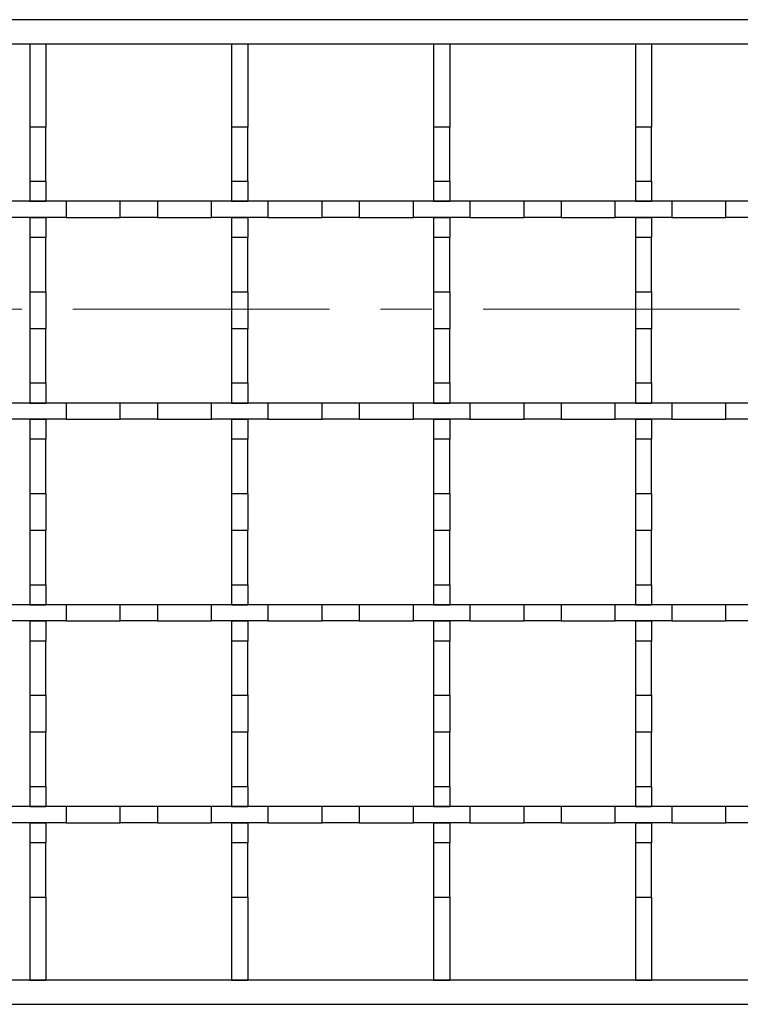
# Model space of a CAD drawing. Units: millimetres. Extents: x 0 to 420, y 0 to 297.
# Drawn here: x 170 to 188, y 145 to 170 of the extents above; entities that cross this region are included whole.
import ezdxf

# ---------------------------------------------------------------- set-up
doc = ezdxf.new("R2010")
doc.units = ezdxf.units.MM
doc.linetypes.add('CENTER', pattern=[10.16, 6.35, -1.27, 1.27, -1.27])

msp = doc.modelspace()

# ---------------------------------------------------------------- linework, layer by layer
at = {"color": 7, "linetype": 'Continuous', "lineweight": 25}
for p, q in [((345.8023, 169.5372), (145.9023, 169.5372)), ((155.4831, 168.9372), (345.8023, 168.9372)), ((170.6523, 168.9372), (170.6523, 166.878)), ((170.6523, 168.9372), (171.0523, 168.9372)), ((170.6523, 168.9372), (171.0523, 168.9372)), ((170.6523, 168.9372), (170.6523, 166.878)), ((171.0523, 168.9372), (171.0523, 166.878)), ((171.0523, 168.9372), (171.0523, 166.878)), ((175.6523, 168.9372), (175.6523, 166.878)), ((175.6523, 168.9372), (176.0523, 168.9372)), ((176.0523, 168.9372), (176.0523, 166.878)), ((180.6523, 168.9372), (181.0523, 168.9372)), ((180.6523, 168.9372), (180.6523, 166.878)), ((180.6523, 168.9372), (181.0523, 168.9372)), ((180.6523, 168.9372), (180.6523, 166.878)), ((181.0523, 168.9372), (181.0523, 166.878)), ((181.0523, 168.9372), (181.0523, 166.878)), ((185.6523, 168.9372), (186.0523, 168.9372)), ((185.6523, 168.9372), (185.6523, 166.878)), ((185.6523, 168.9372), (185.6523, 166.878)), ((185.6523, 168.9372), (186.0523, 168.9372)), ((186.0523, 168.9372), (186.0523, 166.878)), ((186.0523, 168.9372), (186.0523, 166.878)), ((171.0523, 166.878), (170.6523, 166.878)), ((170.6523, 166.878), (170.6523, 165.5364)), ((171.0523, 166.878), (170.6523, 166.878)), ((170.6523, 166.878), (170.6523, 165.5364)), ((171.0523, 165.5364), (171.0523, 166.878)), ((171.0523, 165.5364), (171.0523, 166.878)), ((176.0523, 166.878), (175.6523, 166.878)), ((175.6523, 166.878), (175.6523, 165.5364)), ((176.0523, 165.5364), (176.0523, 166.878)), ((181.0523, 166.878), (180.6523, 166.878)), ((180.6523, 166.878), (180.6523, 165.5364)), ((181.0523, 166.878), (180.6523, 166.878)), ((180.6523, 166.878), (180.6523, 165.5364)), ((181.0523, 165.5364), (181.0523, 166.878)), ((181.0523, 165.5364), (181.0523, 166.878)), ((186.0523, 166.878), (185.6523, 166.878)), ((185.6523, 166.878), (185.6523, 165.5364)), ((186.0523, 166.878), (185.6523, 166.878)), ((185.6523, 166.878), (185.6523, 165.5364)), ((186.0523, 165.5364), (186.0523, 166.878)), ((186.0523, 165.5364), (186.0523, 166.878)), ((170.6523, 165.5364), (171.0523, 165.5364)), ((170.6523, 165.5364), (170.6523, 165.0372)), ((170.6523, 165.5364), (171.0523, 165.5364)), ((170.6523, 165.5364), (170.6523, 165.0372)), ((171.0523, 165.5364), (171.0523, 165.0372)), ((171.0523, 165.5364), (171.0523, 165.0372)), ((175.6523, 165.5364), (176.0523, 165.5364)), ((175.6523, 165.5364), (175.6523, 165.0372)), ((176.0523, 165.5364), (176.0523, 165.0372)), ((180.6523, 165.5364), (181.0523, 165.5364)), ((180.6523, 165.5364), (180.6523, 165.0372)), ((180.6523, 165.5364), (181.0523, 165.5364)), ((180.6523, 165.5364), (180.6523, 165.0372)), ((181.0523, 165.5364), (181.0523, 165.0372)), ((181.0523, 165.5364), (181.0523, 165.0372)), ((185.6523, 165.5364), (186.0523, 165.5364)), ((185.6523, 165.5364), (185.6523, 165.0372)), ((185.6523, 165.5364), (186.0523, 165.5364)), ((185.6523, 165.5364), (185.6523, 165.0372)), ((186.0523, 165.5364), (186.0523, 165.0372)), ((186.0523, 165.5364), (186.0523, 165.0372)), ((171.5515, 165.0372), (170.1531, 165.0372)), ((170.6523, 165.0372), (171.0523, 165.0372)), ((170.6523, 165.0372), (171.0523, 165.0372)), ((171.5515, 165.0372), (171.5515, 164.6372)), ((172.8931, 165.0372), (171.5515, 165.0372)), ((172.8931, 164.6372), (172.8931, 165.0372)), ((173.8115, 165.0372), (172.8931, 165.0372)), ((173.8115, 165.0372), (173.8115, 164.6372)), ((175.1531, 165.0372), (173.8115, 165.0372)), ((175.1531, 164.6372), (175.1531, 165.0372)), ((176.5515, 165.0372), (175.1531, 165.0372)), ((175.6523, 165.0372), (176.0523, 165.0372)), ((176.5515, 165.0372), (176.5515, 164.6372)), ((177.8931, 165.0372), (176.5515, 165.0372)), ((177.8931, 164.6372), (177.8931, 165.0372)), ((178.8115, 165.0372), (177.8931, 165.0372)), ((178.8115, 165.0372), (178.8115, 164.6372)), ((180.1531, 165.0372), (178.8115, 165.0372)), ((180.1531, 164.6372), (180.1531, 165.0372)), ((181.5515, 165.0372), (180.1531, 165.0372)), ((180.6523, 165.0372), (181.0523, 165.0372)), ((180.6523, 165.0372), (181.0523, 165.0372)), ((181.5515, 165.0372), (181.5515, 164.6372)), ((182.8931, 165.0372), (181.5515, 165.0372)), ((182.8931, 164.6372), (182.8931, 165.0372)), ((183.8115, 165.0372), (182.8931, 165.0372)), ((183.8115, 165.0372), (183.8115, 164.6372)), ((185.1531, 165.0372), (183.8115, 165.0372)), ((185.1531, 164.6372), (185.1531, 165.0372)), ((186.5515, 165.0372), (185.1531, 165.0372)), ((185.6523, 165.0372), (186.0523, 165.0372)), ((185.6523, 165.0372), (186.0523, 165.0372)), ((186.5515, 165.0372), (186.5515, 164.6372)), ((187.8931, 165.0372), (186.5515, 165.0372)), ((187.8931, 164.6372), (187.8931, 165.0372)), ((188.8115, 165.0372), (187.8931, 165.0372)), ((171.5515, 164.6372), (170.1531, 164.6372)), ((170.6523, 164.6372), (171.0523, 164.6372)), ((170.6523, 164.6372), (170.6523, 164.138)), ((170.6523, 164.6372), (171.0523, 164.6372)), ((170.6523, 164.6372), (170.6523, 164.138)), ((171.0523, 164.6372), (171.0523, 164.138)), ((171.0523, 164.6372), (171.0523, 164.138)), ((171.5515, 164.6372), (172.8931, 164.6372)), ((173.8115, 164.6372), (172.8931, 164.6372)), ((173.8115, 164.6372), (175.1531, 164.6372)), ((176.5515, 164.6372), (175.1531, 164.6372)), ((175.6523, 164.6372), (176.0523, 164.6372)), ((175.6523, 164.6372), (175.6523, 164.138)), ((176.0523, 164.6372), (176.0523, 164.138)), ((176.5515, 164.6372), (177.8931, 164.6372)), ((178.8115, 164.6372), (177.8931, 164.6372)), ((178.8115, 164.6372), (180.1531, 164.6372)), ((181.5515, 164.6372), (180.1531, 164.6372)), ((180.6523, 164.6372), (181.0523, 164.6372)), ((180.6523, 164.6372), (180.6523, 164.138)), ((180.6523, 164.6372), (181.0523, 164.6372)), ((180.6523, 164.6372), (180.6523, 164.138)), ((181.0523, 164.6372), (181.0523, 164.138)), ((181.0523, 164.6372), (181.0523, 164.138)), ((181.5515, 164.6372), (182.8931, 164.6372)), ((183.8115, 164.6372), (182.8931, 164.6372)), ((183.8115, 164.6372), (185.1531, 164.6372)), ((186.5515, 164.6372), (185.1531, 164.6372)), ((185.6523, 164.6372), (186.0523, 164.6372)), ((185.6523, 164.6372), (185.6523, 164.138)), ((185.6523, 164.6372), (186.0523, 164.6372)), ((185.6523, 164.6372), (185.6523, 164.138)), ((186.0523, 164.6372), (186.0523, 164.138)), ((186.0523, 164.6372), (186.0523, 164.138)), ((186.5515, 164.6372), (187.8931, 164.6372)), ((188.8115, 164.6372), (187.8931, 164.6372)), ((171.0523, 164.138), (170.6523, 164.138)), ((170.6523, 164.138), (170.6523, 162.7964)), ((171.0523, 164.138), (170.6523, 164.138)), ((170.6523, 164.138), (170.6523, 162.7964)), ((171.0523, 162.7964), (171.0523, 164.138)), ((171.0523, 162.7964), (171.0523, 164.138)), ((176.0523, 164.138), (175.6523, 164.138)), ((175.6523, 164.138), (175.6523, 162.7964)), ((176.0523, 162.7964), (176.0523, 164.138)), ((181.0523, 164.138), (180.6523, 164.138)), ((180.6523, 164.138), (180.6523, 162.7964)), ((181.0523, 164.138), (180.6523, 164.138)), ((180.6523, 164.138), (180.6523, 162.7964)), ((181.0523, 162.7964), (181.0523, 164.138)), ((181.0523, 162.7964), (181.0523, 164.138)), ((186.0523, 164.138), (185.6523, 164.138)), ((185.6523, 164.138), (185.6523, 162.7964)), ((186.0523, 164.138), (185.6523, 164.138)), ((185.6523, 164.138), (185.6523, 162.7964)), ((186.0523, 162.7964), (186.0523, 164.138)), ((186.0523, 162.7964), (186.0523, 164.138)), ((170.6523, 162.7964), (171.0523, 162.7964)), ((170.6523, 162.7964), (170.6523, 161.878)), ((170.6523, 162.7964), (171.0523, 162.7964)), ((170.6523, 162.7964), (170.6523, 161.878)), ((171.0523, 162.7964), (171.0523, 161.878)), ((171.0523, 162.7964), (171.0523, 161.878)), ((175.6523, 162.7964), (176.0523, 162.7964)), ((175.6523, 162.7964), (175.6523, 161.878)), ((176.0523, 162.7964), (176.0523, 161.878)), ((180.6523, 162.7964), (181.0523, 162.7964)), ((180.6523, 162.7964), (180.6523, 161.878)), ((180.6523, 162.7964), (181.0523, 162.7964)), ((180.6523, 162.7964), (180.6523, 161.878)), ((181.0523, 162.7964), (181.0523, 161.878)), ((181.0523, 162.7964), (181.0523, 161.878)), ((185.6523, 162.7964), (186.0523, 162.7964)), ((185.6523, 162.7964), (185.6523, 161.878)), ((185.6523, 162.7964), (186.0523, 162.7964)), ((185.6523, 162.7964), (185.6523, 161.878)), ((186.0523, 162.7964), (186.0523, 161.878)), ((186.0523, 162.7964), (186.0523, 161.878)), ((171.0523, 161.878), (170.6523, 161.878)), ((170.6523, 161.878), (170.6523, 160.5364)), ((171.0523, 161.878), (170.6523, 161.878)), ((170.6523, 161.878), (170.6523, 160.5364)), ((171.0523, 160.5364), (171.0523, 161.878)), ((171.0523, 160.5364), (171.0523, 161.878)), ((176.0523, 161.878), (175.6523, 161.878)), ((175.6523, 161.878), (175.6523, 160.5364)), ((176.0523, 160.5364), (176.0523, 161.878)), ((181.0523, 161.878), (180.6523, 161.878)), ((180.6523, 161.878), (180.6523, 160.5364)), ((181.0523, 161.878), (180.6523, 161.878)), ((180.6523, 161.878), (180.6523, 160.5364)), ((181.0523, 160.5364), (181.0523, 161.878)), ((181.0523, 160.5364), (181.0523, 161.878)), ((186.0523, 161.878), (185.6523, 161.878)), ((185.6523, 161.878), (185.6523, 160.5364)), ((186.0523, 161.878), (185.6523, 161.878)), ((185.6523, 161.878), (185.6523, 160.5364)), ((186.0523, 160.5364), (186.0523, 161.878)), ((186.0523, 160.5364), (186.0523, 161.878)), ((170.6523, 160.5364), (171.0523, 160.5364)), ((170.6523, 160.5364), (170.6523, 160.0372)), ((170.6523, 160.5364), (171.0523, 160.5364)), ((170.6523, 160.5364), (170.6523, 160.0372)), ((171.0523, 160.5364), (171.0523, 160.0372)), ((171.0523, 160.5364), (171.0523, 160.0372)), ((175.6523, 160.5364), (176.0523, 160.5364)), ((175.6523, 160.5364), (175.6523, 160.0372)), ((176.0523, 160.5364), (176.0523, 160.0372)), ((180.6523, 160.5364), (181.0523, 160.5364)), ((180.6523, 160.5364), (180.6523, 160.0372)), ((180.6523, 160.5364), (181.0523, 160.5364)), ((180.6523, 160.5364), (180.6523, 160.0372)), ((181.0523, 160.5364), (181.0523, 160.0372)), ((181.0523, 160.5364), (181.0523, 160.0372)), ((185.6523, 160.5364), (186.0523, 160.5364)), ((185.6523, 160.5364), (185.6523, 160.0372)), ((185.6523, 160.5364), (186.0523, 160.5364)), ((185.6523, 160.5364), (185.6523, 160.0372)), ((186.0523, 160.5364), (186.0523, 160.0372)), ((186.0523, 160.5364), (186.0523, 160.0372)), ((171.5515, 160.0372), (170.1531, 160.0372)), ((170.6523, 160.0372), (171.0523, 160.0372)), ((170.6523, 160.0372), (171.0523, 160.0372)), ((171.5515, 160.0372), (171.5515, 159.6372)), ((172.8931, 160.0372), (171.5515, 160.0372)), ((172.8931, 159.6372), (172.8931, 160.0372)), ((173.8115, 160.0372), (172.8931, 160.0372)), ((173.8115, 160.0372), (173.8115, 159.6372)), ((175.1531, 160.0372), (173.8115, 160.0372)), ((175.1531, 159.6372), (175.1531, 160.0372)), ((176.5515, 160.0372), (175.1531, 160.0372)), ((175.6523, 160.0372), (176.0523, 160.0372)), ((176.5515, 160.0372), (176.5515, 159.6372)), ((177.8931, 160.0372), (176.5515, 160.0372)), ((177.8931, 159.6372), (177.8931, 160.0372)), ((178.8115, 160.0372), (177.8931, 160.0372)), ((178.8115, 160.0372), (178.8115, 159.6372)), ((180.1531, 160.0372), (178.8115, 160.0372)), ((180.1531, 159.6372), (180.1531, 160.0372)), ((181.5515, 160.0372), (180.1531, 160.0372)), ((180.6523, 160.0372), (181.0523, 160.0372)), ((180.6523, 160.0372), (181.0523, 160.0372)), ((181.5515, 160.0372), (181.5515, 159.6372)), ((182.8931, 160.0372), (181.5515, 160.0372)), ((182.8931, 159.6372), (182.8931, 160.0372)), ((183.8115, 160.0372), (182.8931, 160.0372)), ((183.8115, 160.0372), (183.8115, 159.6372)), ((185.1531, 160.0372), (183.8115, 160.0372)), ((185.1531, 159.6372), (185.1531, 160.0372)), ((186.5515, 160.0372), (185.1531, 160.0372)), ((185.6523, 160.0372), (186.0523, 160.0372)), ((185.6523, 160.0372), (186.0523, 160.0372)), ((186.5515, 160.0372), (186.5515, 159.6372)), ((187.8931, 160.0372), (186.5515, 160.0372)), ((187.8931, 159.6372), (187.8931, 160.0372)), ((188.8115, 160.0372), (187.8931, 160.0372)), ((171.5515, 159.6372), (170.1531, 159.6372)), ((170.6523, 159.6372), (171.0523, 159.6372)), ((170.6523, 159.6372), (170.6523, 159.138)), ((170.6523, 159.6372), (171.0523, 159.6372)), ((170.6523, 159.6372), (170.6523, 159.138)), ((171.0523, 159.6372), (171.0523, 159.138)), ((171.0523, 159.6372), (171.0523, 159.138)), ((171.5515, 159.6372), (172.8931, 159.6372)), ((173.8115, 159.6372), (172.8931, 159.6372)), ((173.8115, 159.6372), (175.1531, 159.6372)), ((176.5515, 159.6372), (175.1531, 159.6372)), ((175.6523, 159.6372), (176.0523, 159.6372)), ((175.6523, 159.6372), (175.6523, 159.138)), ((176.0523, 159.6372), (176.0523, 159.138)), ((176.5515, 159.6372), (177.8931, 159.6372)), ((178.8115, 159.6372), (177.8931, 159.6372)), ((178.8115, 159.6372), (180.1531, 159.6372)), ((181.5515, 159.6372), (180.1531, 159.6372)), ((180.6523, 159.6372), (181.0523, 159.6372)), ((180.6523, 159.6372), (180.6523, 159.138)), ((180.6523, 159.6372), (181.0523, 159.6372)), ((180.6523, 159.6372), (180.6523, 159.138)), ((181.0523, 159.6372), (181.0523, 159.138)), ((181.0523, 159.6372), (181.0523, 159.138)), ((181.5515, 159.6372), (182.8931, 159.6372)), ((183.8115, 159.6372), (182.8931, 159.6372)), ((183.8115, 159.6372), (185.1531, 159.6372)), ((186.5515, 159.6372), (185.1531, 159.6372)), ((185.6523, 159.6372), (186.0523, 159.6372)), ((185.6523, 159.6372), (185.6523, 159.138)), ((185.6523, 159.6372), (186.0523, 159.6372)), ((185.6523, 159.6372), (185.6523, 159.138)), ((186.0523, 159.6372), (186.0523, 159.138)), ((186.0523, 159.6372), (186.0523, 159.138)), ((186.5515, 159.6372), (187.8931, 159.6372)), ((188.8115, 159.6372), (187.8931, 159.6372)), ((171.0523, 159.138), (170.6523, 159.138)), ((170.6523, 159.138), (170.6523, 157.7964)), ((171.0523, 159.138), (170.6523, 159.138)), ((170.6523, 159.138), (170.6523, 157.7964)), ((171.0523, 157.7964), (171.0523, 159.138)), ((171.0523, 157.7964), (171.0523, 159.138)), ((176.0523, 159.138), (175.6523, 159.138)), ((175.6523, 159.138), (175.6523, 157.7964)), ((176.0523, 157.7964), (176.0523, 159.138)), ((181.0523, 159.138), (180.6523, 159.138)), ((180.6523, 159.138), (180.6523, 157.7964)), ((181.0523, 159.138), (180.6523, 159.138)), ((180.6523, 159.138), (180.6523, 157.7964)), ((181.0523, 157.7964), (181.0523, 159.138)), ((181.0523, 157.7964), (181.0523, 159.138)), ((186.0523, 159.138), (185.6523, 159.138)), ((185.6523, 159.138), (185.6523, 157.7964)), ((186.0523, 159.138), (185.6523, 159.138)), ((185.6523, 159.138), (185.6523, 157.7964)), ((186.0523, 157.7964), (186.0523, 159.138)), ((186.0523, 157.7964), (186.0523, 159.138)), ((170.6523, 157.7964), (171.0523, 157.7964)), ((170.6523, 157.7964), (170.6523, 156.878)), ((170.6523, 157.7964), (171.0523, 157.7964)), ((170.6523, 157.7964), (170.6523, 156.878)), ((171.0523, 157.7964), (171.0523, 156.878)), ((171.0523, 157.7964), (171.0523, 156.878)), ((175.6523, 157.7964), (176.0523, 157.7964)), ((175.6523, 157.7964), (175.6523, 156.878)), ((176.0523, 157.7964), (176.0523, 156.878)), ((180.6523, 157.7964), (181.0523, 157.7964)), ((180.6523, 157.7964), (180.6523, 156.878)), ((180.6523, 157.7964), (181.0523, 157.7964)), ((180.6523, 157.7964), (180.6523, 156.878)), ((181.0523, 157.7964), (181.0523, 156.878)), ((181.0523, 157.7964), (181.0523, 156.878)), ((185.6523, 157.7964), (186.0523, 157.7964)), ((185.6523, 157.7964), (185.6523, 156.878)), ((185.6523, 157.7964), (186.0523, 157.7964)), ((185.6523, 157.7964), (185.6523, 156.878)), ((186.0523, 157.7964), (186.0523, 156.878)), ((186.0523, 157.7964), (186.0523, 156.878)), ((171.0523, 156.878), (170.6523, 156.878)), ((170.6523, 156.878), (170.6523, 155.5364)), ((171.0523, 156.878), (170.6523, 156.878)), ((170.6523, 156.878), (170.6523, 155.5364)), ((171.0523, 155.5364), (171.0523, 156.878)), ((171.0523, 155.5364), (171.0523, 156.878)), ((176.0523, 156.878), (175.6523, 156.878)), ((175.6523, 156.878), (175.6523, 155.5364)), ((176.0523, 155.5364), (176.0523, 156.878)), ((181.0523, 156.878), (180.6523, 156.878)), ((180.6523, 156.878), (180.6523, 155.5364)), ((181.0523, 156.878), (180.6523, 156.878)), ((180.6523, 156.878), (180.6523, 155.5364)), ((181.0523, 155.5364), (181.0523, 156.878)), ((181.0523, 155.5364), (181.0523, 156.878)), ((186.0523, 156.878), (185.6523, 156.878)), ((185.6523, 156.878), (185.6523, 155.5364)), ((186.0523, 156.878), (185.6523, 156.878)), ((185.6523, 156.878), (185.6523, 155.5364)), ((186.0523, 155.5364), (186.0523, 156.878)), ((186.0523, 155.5364), (186.0523, 156.878)), ((170.6523, 155.5364), (171.0523, 155.5364)), ((170.6523, 155.5364), (170.6523, 155.0372)), ((170.6523, 155.5364), (171.0523, 155.5364)), ((170.6523, 155.5364), (170.6523, 155.0372)), ((171.0523, 155.5364), (171.0523, 155.0372)), ((171.0523, 155.5364), (171.0523, 155.0372)), ((175.6523, 155.5364), (176.0523, 155.5364)), ((175.6523, 155.5364), (175.6523, 155.0372)), ((176.0523, 155.5364), (176.0523, 155.0372)), ((180.6523, 155.5364), (181.0523, 155.5364)), ((180.6523, 155.5364), (180.6523, 155.0372)), ((180.6523, 155.5364), (181.0523, 155.5364)), ((180.6523, 155.5364), (180.6523, 155.0372)), ((181.0523, 155.5364), (181.0523, 155.0372)), ((181.0523, 155.5364), (181.0523, 155.0372)), ((185.6523, 155.5364), (186.0523, 155.5364)), ((185.6523, 155.5364), (185.6523, 155.0372)), ((185.6523, 155.5364), (186.0523, 155.5364)), ((185.6523, 155.5364), (185.6523, 155.0372)), ((186.0523, 155.5364), (186.0523, 155.0372)), ((186.0523, 155.5364), (186.0523, 155.0372)), ((171.5515, 155.0372), (170.1531, 155.0372)), ((170.6523, 155.0372), (171.0523, 155.0372)), ((170.6523, 155.0372), (171.0523, 155.0372)), ((171.5515, 155.0372), (171.5515, 154.6372)), ((172.8931, 155.0372), (171.5515, 155.0372)), ((172.8931, 154.6372), (172.8931, 155.0372)), ((173.8115, 155.0372), (172.8931, 155.0372)), ((173.8115, 155.0372), (173.8115, 154.6372)), ((175.1531, 155.0372), (173.8115, 155.0372)), ((175.1531, 154.6372), (175.1531, 155.0372)), ((176.5515, 155.0372), (175.1531, 155.0372)), ((175.6523, 155.0372), (176.0523, 155.0372)), ((176.5515, 155.0372), (176.5515, 154.6372)), ((177.8931, 155.0372), (176.5515, 155.0372)), ((177.8931, 154.6372), (177.8931, 155.0372)), ((178.8115, 155.0372), (177.8931, 155.0372)), ((178.8115, 155.0372), (178.8115, 154.6372)), ((180.1531, 155.0372), (178.8115, 155.0372)), ((180.1531, 154.6372), (180.1531, 155.0372)), ((181.5515, 155.0372), (180.1531, 155.0372)), ((180.6523, 155.0372), (181.0523, 155.0372)), ((180.6523, 155.0372), (181.0523, 155.0372)), ((181.5515, 155.0372), (181.5515, 154.6372)), ((182.8931, 155.0372), (181.5515, 155.0372)), ((182.8931, 154.6372), (182.8931, 155.0372)), ((183.8115, 155.0372), (182.8931, 155.0372)), ((183.8115, 155.0372), (183.8115, 154.6372)), ((185.1531, 155.0372), (183.8115, 155.0372)), ((185.1531, 154.6372), (185.1531, 155.0372)), ((186.5515, 155.0372), (185.1531, 155.0372)), ((185.6523, 155.0372), (186.0523, 155.0372)), ((185.6523, 155.0372), (186.0523, 155.0372)), ((186.5515, 155.0372), (186.5515, 154.6372)), ((187.8931, 155.0372), (186.5515, 155.0372)), ((187.8931, 154.6372), (187.8931, 155.0372)), ((188.8115, 155.0372), (187.8931, 155.0372)), ((171.5515, 154.6372), (170.1531, 154.6372)), ((170.6523, 154.6372), (171.0523, 154.6372)), ((170.6523, 154.6372), (170.6523, 154.138)), ((170.6523, 154.6372), (171.0523, 154.6372)), ((170.6523, 154.6372), (170.6523, 154.138)), ((171.0523, 154.6372), (171.0523, 154.138)), ((171.0523, 154.6372), (171.0523, 154.138)), ((171.5515, 154.6372), (172.8931, 154.6372)), ((173.8115, 154.6372), (172.8931, 154.6372)), ((173.8115, 154.6372), (175.1531, 154.6372)), ((176.5515, 154.6372), (175.1531, 154.6372)), ((175.6523, 154.6372), (176.0523, 154.6372)), ((175.6523, 154.6372), (175.6523, 154.138)), ((176.0523, 154.6372), (176.0523, 154.138)), ((176.5515, 154.6372), (177.8931, 154.6372)), ((178.8115, 154.6372), (177.8931, 154.6372)), ((178.8115, 154.6372), (180.1531, 154.6372)), ((181.5515, 154.6372), (180.1531, 154.6372)), ((180.6523, 154.6372), (181.0523, 154.6372)), ((180.6523, 154.6372), (180.6523, 154.138)), ((180.6523, 154.6372), (181.0523, 154.6372)), ((180.6523, 154.6372), (180.6523, 154.138)), ((181.0523, 154.6372), (181.0523, 154.138)), ((181.0523, 154.6372), (181.0523, 154.138)), ((181.5515, 154.6372), (182.8931, 154.6372)), ((183.8115, 154.6372), (182.8931, 154.6372)), ((183.8115, 154.6372), (185.1531, 154.6372)), ((186.5515, 154.6372), (185.1531, 154.6372)), ((185.6523, 154.6372), (186.0523, 154.6372)), ((185.6523, 154.6372), (185.6523, 154.138)), ((185.6523, 154.6372), (186.0523, 154.6372)), ((185.6523, 154.6372), (185.6523, 154.138)), ((186.0523, 154.6372), (186.0523, 154.138)), ((186.0523, 154.6372), (186.0523, 154.138)), ((186.5515, 154.6372), (187.8931, 154.6372)), ((188.8115, 154.6372), (187.8931, 154.6372)), ((171.0523, 154.138), (170.6523, 154.138)), ((170.6523, 154.138), (170.6523, 152.7964)), ((171.0523, 154.138), (170.6523, 154.138)), ((170.6523, 154.138), (170.6523, 152.7964)), ((171.0523, 152.7964), (171.0523, 154.138)), ((171.0523, 152.7964), (171.0523, 154.138)), ((176.0523, 154.138), (175.6523, 154.138)), ((175.6523, 154.138), (175.6523, 152.7964)), ((176.0523, 152.7964), (176.0523, 154.138)), ((181.0523, 154.138), (180.6523, 154.138)), ((180.6523, 154.138), (180.6523, 152.7964)), ((181.0523, 154.138), (180.6523, 154.138)), ((180.6523, 154.138), (180.6523, 152.7964)), ((181.0523, 152.7964), (181.0523, 154.138)), ((181.0523, 152.7964), (181.0523, 154.138)), ((186.0523, 154.138), (185.6523, 154.138)), ((185.6523, 154.138), (185.6523, 152.7964)), ((186.0523, 154.138), (185.6523, 154.138)), ((185.6523, 154.138), (185.6523, 152.7964)), ((186.0523, 152.7964), (186.0523, 154.138)), ((186.0523, 152.7964), (186.0523, 154.138)), ((170.6523, 152.7964), (171.0523, 152.7964)), ((170.6523, 152.7964), (170.6523, 151.878)), ((170.6523, 152.7964), (171.0523, 152.7964)), ((170.6523, 152.7964), (170.6523, 151.878)), ((171.0523, 152.7964), (171.0523, 151.878)), ((171.0523, 152.7964), (171.0523, 151.878)), ((175.6523, 152.7964), (176.0523, 152.7964)), ((175.6523, 152.7964), (175.6523, 151.878)), ((176.0523, 152.7964), (176.0523, 151.878)), ((180.6523, 152.7964), (181.0523, 152.7964)), ((180.6523, 152.7964), (180.6523, 151.878)), ((180.6523, 152.7964), (181.0523, 152.7964)), ((180.6523, 152.7964), (180.6523, 151.878)), ((181.0523, 152.7964), (181.0523, 151.878)), ((181.0523, 152.7964), (181.0523, 151.878)), ((185.6523, 152.7964), (186.0523, 152.7964)), ((185.6523, 152.7964), (185.6523, 151.878)), ((185.6523, 152.7964), (186.0523, 152.7964)), ((185.6523, 152.7964), (185.6523, 151.878)), ((186.0523, 152.7964), (186.0523, 151.878)), ((186.0523, 152.7964), (186.0523, 151.878)), ((171.0523, 151.878), (170.6523, 151.878)), ((170.6523, 151.878), (170.6523, 150.5364)), ((171.0523, 151.878), (170.6523, 151.878)), ((170.6523, 151.878), (170.6523, 150.5364)), ((171.0523, 150.5364), (171.0523, 151.878)), ((171.0523, 150.5364), (171.0523, 151.878)), ((176.0523, 151.878), (175.6523, 151.878)), ((175.6523, 151.878), (175.6523, 150.5364)), ((176.0523, 150.5364), (176.0523, 151.878)), ((181.0523, 151.878), (180.6523, 151.878)), ((180.6523, 151.878), (180.6523, 150.5364)), ((181.0523, 151.878), (180.6523, 151.878)), ((180.6523, 151.878), (180.6523, 150.5364)), ((181.0523, 150.5364), (181.0523, 151.878)), ((181.0523, 150.5364), (181.0523, 151.878)), ((186.0523, 151.878), (185.6523, 151.878)), ((185.6523, 151.878), (185.6523, 150.5364)), ((186.0523, 151.878), (185.6523, 151.878)), ((185.6523, 151.878), (185.6523, 150.5364)), ((186.0523, 150.5364), (186.0523, 151.878)), ((186.0523, 150.5364), (186.0523, 151.878)), ((170.6523, 150.5364), (171.0523, 150.5364)), ((170.6523, 150.5364), (170.6523, 150.0372)), ((170.6523, 150.5364), (171.0523, 150.5364)), ((170.6523, 150.5364), (170.6523, 150.0372)), ((171.0523, 150.5364), (171.0523, 150.0372)), ((171.0523, 150.5364), (171.0523, 150.0372)), ((175.6523, 150.5364), (176.0523, 150.5364)), ((175.6523, 150.5364), (175.6523, 150.0372)), ((176.0523, 150.5364), (176.0523, 150.0372)), ((180.6523, 150.5364), (181.0523, 150.5364)), ((180.6523, 150.5364), (180.6523, 150.0372)), ((180.6523, 150.5364), (181.0523, 150.5364)), ((180.6523, 150.5364), (180.6523, 150.0372)), ((181.0523, 150.5364), (181.0523, 150.0372)), ((181.0523, 150.5364), (181.0523, 150.0372)), ((185.6523, 150.5364), (186.0523, 150.5364)), ((185.6523, 150.5364), (185.6523, 150.0372)), ((185.6523, 150.5364), (186.0523, 150.5364)), ((185.6523, 150.5364), (185.6523, 150.0372)), ((186.0523, 150.5364), (186.0523, 150.0372)), ((186.0523, 150.5364), (186.0523, 150.0372)), ((171.5515, 150.0372), (170.1531, 150.0372)), ((170.6523, 150.0372), (171.0523, 150.0372)), ((170.6523, 150.0372), (171.0523, 150.0372)), ((171.5515, 150.0372), (171.5515, 149.6372)), ((172.8931, 150.0372), (171.5515, 150.0372)), ((172.8931, 149.6372), (172.8931, 150.0372)), ((173.8115, 150.0372), (172.8931, 150.0372)), ((173.8115, 150.0372), (173.8115, 149.6372)), ((175.1531, 150.0372), (173.8115, 150.0372)), ((175.1531, 149.6372), (175.1531, 150.0372)), ((176.5515, 150.0372), (175.1531, 150.0372)), ((175.6523, 150.0372), (176.0523, 150.0372)), ((176.5515, 150.0372), (176.5515, 149.6372)), ((177.8931, 150.0372), (176.5515, 150.0372)), ((177.8931, 149.6372), (177.8931, 150.0372)), ((178.8115, 150.0372), (177.8931, 150.0372)), ((178.8115, 150.0372), (178.8115, 149.6372)), ((180.1531, 150.0372), (178.8115, 150.0372)), ((180.1531, 149.6372), (180.1531, 150.0372)), ((181.5515, 150.0372), (180.1531, 150.0372)), ((180.6523, 150.0372), (181.0523, 150.0372)), ((180.6523, 150.0372), (181.0523, 150.0372)), ((181.5515, 150.0372), (181.5515, 149.6372)), ((182.8931, 150.0372), (181.5515, 150.0372)), ((182.8931, 149.6372), (182.8931, 150.0372)), ((183.8115, 150.0372), (182.8931, 150.0372)), ((183.8115, 150.0372), (183.8115, 149.6372)), ((185.1531, 150.0372), (183.8115, 150.0372)), ((185.1531, 149.6372), (185.1531, 150.0372)), ((186.5515, 150.0372), (185.1531, 150.0372)), ((185.6523, 150.0372), (186.0523, 150.0372)), ((185.6523, 150.0372), (186.0523, 150.0372)), ((186.5515, 150.0372), (186.5515, 149.6372)), ((187.8931, 150.0372), (186.5515, 150.0372)), ((187.8931, 149.6372), (187.8931, 150.0372)), ((188.8115, 150.0372), (187.8931, 150.0372)), ((171.5515, 149.6372), (170.1531, 149.6372)), ((170.6523, 149.6372), (171.0523, 149.6372)), ((170.6523, 149.6372), (170.6523, 149.138)), ((170.6523, 149.6372), (171.0523, 149.6372)), ((170.6523, 149.6372), (170.6523, 149.138)), ((171.0523, 149.6372), (171.0523, 149.138)), ((171.0523, 149.6372), (171.0523, 149.138)), ((171.5515, 149.6372), (172.8931, 149.6372)), ((173.8115, 149.6372), (172.8931, 149.6372)), ((173.8115, 149.6372), (175.1531, 149.6372)), ((176.5515, 149.6372), (175.1531, 149.6372)), ((175.6523, 149.6372), (176.0523, 149.6372)), ((175.6523, 149.6372), (175.6523, 149.138)), ((176.0523, 149.6372), (176.0523, 149.138)), ((176.5515, 149.6372), (177.8931, 149.6372)), ((178.8115, 149.6372), (177.8931, 149.6372)), ((178.8115, 149.6372), (180.1531, 149.6372)), ((181.5515, 149.6372), (180.1531, 149.6372)), ((180.6523, 149.6372), (181.0523, 149.6372)), ((180.6523, 149.6372), (180.6523, 149.138)), ((180.6523, 149.6372), (181.0523, 149.6372)), ((180.6523, 149.6372), (180.6523, 149.138)), ((181.0523, 149.6372), (181.0523, 149.138)), ((181.0523, 149.6372), (181.0523, 149.138)), ((181.5515, 149.6372), (182.8931, 149.6372)), ((183.8115, 149.6372), (182.8931, 149.6372)), ((183.8115, 149.6372), (185.1531, 149.6372)), ((186.5515, 149.6372), (185.1531, 149.6372)), ((185.6523, 149.6372), (186.0523, 149.6372)), ((185.6523, 149.6372), (185.6523, 149.138)), ((185.6523, 149.6372), (186.0523, 149.6372)), ((185.6523, 149.6372), (185.6523, 149.138)), ((186.0523, 149.6372), (186.0523, 149.138)), ((186.0523, 149.6372), (186.0523, 149.138)), ((186.5515, 149.6372), (187.8931, 149.6372)), ((188.8115, 149.6372), (187.8931, 149.6372)), ((171.0523, 149.138), (170.6523, 149.138)), ((170.6523, 149.138), (170.6523, 147.7964)), ((171.0523, 149.138), (170.6523, 149.138)), ((170.6523, 149.138), (170.6523, 147.7964)), ((171.0523, 147.7964), (171.0523, 149.138)), ((171.0523, 147.7964), (171.0523, 149.138)), ((176.0523, 149.138), (175.6523, 149.138)), ((175.6523, 149.138), (175.6523, 147.7964)), ((176.0523, 147.7964), (176.0523, 149.138)), ((181.0523, 149.138), (180.6523, 149.138)), ((180.6523, 149.138), (180.6523, 147.7964)), ((181.0523, 149.138), (180.6523, 149.138)), ((180.6523, 149.138), (180.6523, 147.7964)), ((181.0523, 147.7964), (181.0523, 149.138)), ((181.0523, 147.7964), (181.0523, 149.138)), ((186.0523, 149.138), (185.6523, 149.138)), ((185.6523, 149.138), (185.6523, 147.7964)), ((186.0523, 149.138), (185.6523, 149.138)), ((185.6523, 149.138), (185.6523, 147.7964)), ((186.0523, 147.7964), (186.0523, 149.138)), ((186.0523, 147.7964), (186.0523, 149.138)), ((170.6523, 147.7964), (171.0523, 147.7964)), ((170.6523, 147.7964), (170.6523, 145.7372)), ((170.6523, 147.7964), (171.0523, 147.7964)), ((170.6523, 147.7964), (170.6523, 145.7372)), ((171.0523, 147.7964), (171.0523, 145.7372)), ((171.0523, 147.7964), (171.0523, 145.7372)), ((175.6523, 147.7964), (176.0523, 147.7964)), ((175.6523, 147.7964), (175.6523, 145.7372)), ((176.0523, 147.7964), (176.0523, 145.7372)), ((180.6523, 147.7964), (181.0523, 147.7964)), ((180.6523, 147.7964), (180.6523, 145.7372)), ((180.6523, 147.7964), (181.0523, 147.7964)), ((180.6523, 147.7964), (180.6523, 145.7372)), ((181.0523, 147.7964), (181.0523, 145.7372)), ((181.0523, 147.7964), (181.0523, 145.7372)), ((185.6523, 147.7964), (186.0523, 147.7964)), ((185.6523, 147.7964), (185.6523, 145.7372)), ((185.6523, 147.7964), (186.0523, 147.7964)), ((185.6523, 147.7964), (185.6523, 145.7372)), ((186.0523, 147.7964), (186.0523, 145.7372)), ((186.0523, 147.7964), (186.0523, 145.7372)), ((345.8023, 145.7372), (145.9023, 145.7372)), ((170.6523, 145.7372), (171.0523, 145.7372)), ((170.6523, 145.7372), (171.0523, 145.7372)), ((175.6523, 145.7372), (176.0523, 145.7372)), ((180.6523, 145.7372), (181.0523, 145.7372)), ((180.6523, 145.7372), (181.0523, 145.7372)), ((185.6523, 145.7372), (186.0523, 145.7372)), ((185.6523, 145.7372), (186.0523, 145.7372)), ((145.9023, 145.1372), (345.8023, 145.1372))]:
    msp.add_line(p, q, dxfattribs=at)
at = {"color": 7, "linetype": 'CENTER', "lineweight": 18}
msp.add_line((350.7923, 162.3667), (140.4152, 162.3667), dxfattribs=at)

doc.saveas('drawing.dxf')
